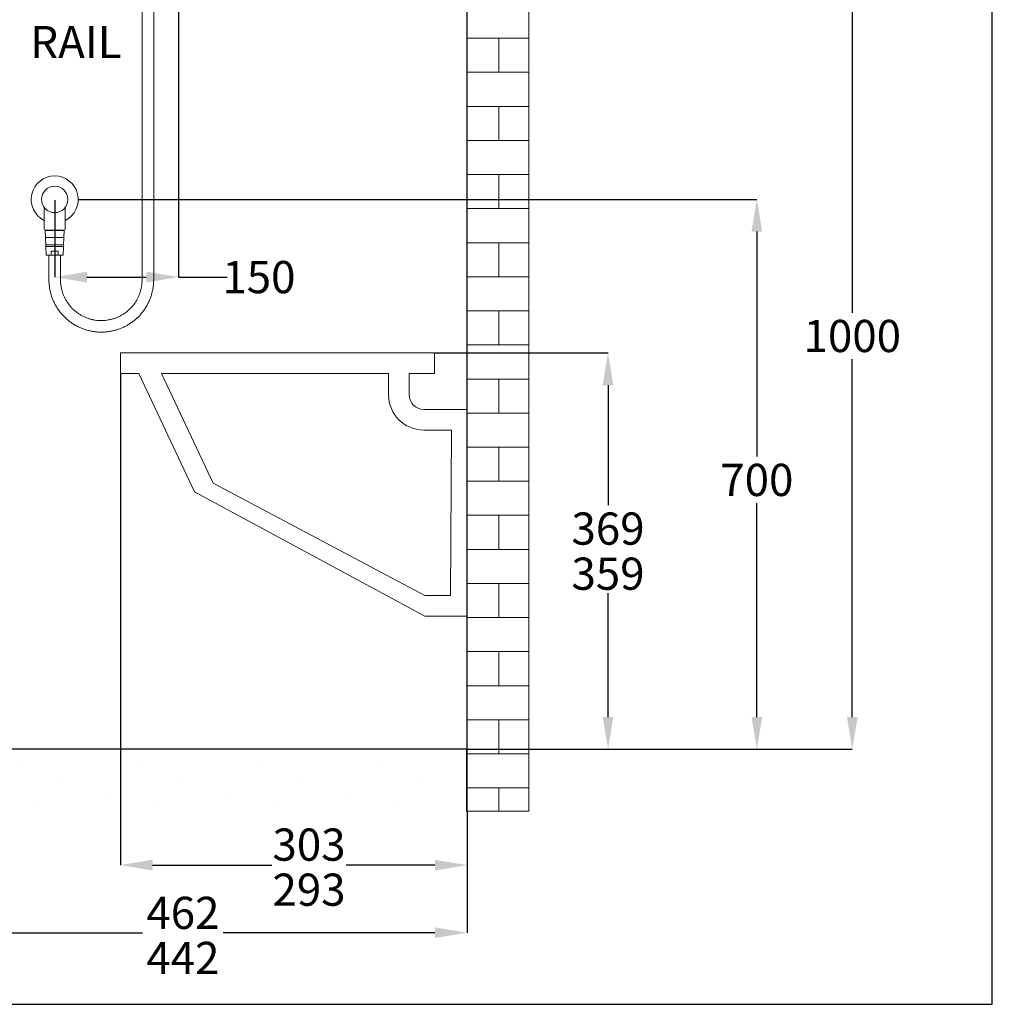
# Model space of a CAD drawing. Extents: x 12472 to 12653, y 1938 to 2158.
# Drawn here: x 12562 to 12653, y 1938 to 2030 of the extents above; entities that cross this region are included whole.
import ezdxf

# ---------------------------------------------------------------- set-up
doc = ezdxf.new("R2010")
doc.units = 0
doc.layers.get('0').update_dxf_attribs({"color": 254, "linetype": 'CONTINUOUS', "lineweight": 9})
doc.layers.get('Defpoints').update_dxf_attribs({"linetype": 'CONTINUOUS'})
doc.layers.add('AM_0', color=7, linetype='CONTINUOUS', lineweight=25)
doc.layers.add('AM_8', color=1, linetype='CONTINUOUS', lineweight=13)
doc.styles.add('SLDTEXTSTYLE5', font='TXT', dxfattribs={"width": 0.7})
doc.styles.get("Standard").update_dxf_attribs({"font": 'ISOCP.SHX'})
doc.dimstyles.new('SLDDIMSTYLE3', dxfattribs={"dimtxt": 2.686756, "dimasz": 2.116667, "dimexe": 0, "dimexo": 0.0625, "dimgap": 0.671689, "dimtad": 0, "dimtih": 1, "dimtoh": 1, "dimdec": 0, "dimlfac": 10, "dimrnd": 1e-09, "dimzin": 12, "dimdsep": 46, "dimtxsty": 'SLDTEXTSTYLE5', "dimsah": 1, "dimcen": 0.09, "dimadec": 0, "dimazin": 3, "dimtfac": 1, "dimtdec": 0, "dimtofl": 0, "dimtmove": 0, "dimatfit": 3, "dimfxl": 1, "dimfrac": 2, "dimtolj": 1, "dimtzin": 12, "dimarcsym": 0})

# ---------------------------------------------------------------- blocks, each defined once
blk = doc.blocks.new('*D37')
at = {"color": 0, "linetype": 'Continuous', "lineweight": -2, "transparency": 16777216}
for p, q in [((12525.558, 1971.059), (12525.558, 1974.059)), ((12525.558, 1974.059), (12528.558, 1974.059)), ((12558.54, 1968.059), (12525.558, 1968.059)), ((12603.779, 1961.905), (12525.558, 1961.905)), ((12525.558, 1958.905), (12525.558, 1955.905))]:
    blk.add_line(p, q, dxfattribs=at)
at = {"color": 0, "linetype": 'Continuous', "transparency": 16777216}
for points in [[(12525.058, 1971.059), (12526.058, 1971.059), (12525.558, 1968.059)], [(12525.058, 1958.905), (12526.058, 1958.905), (12525.558, 1961.905)]]:
    blk.add_solid(points, dxfattribs=at)
at = {"layer": 'Defpoints', "color": 0, "linetype": 'Continuous', "transparency": 16777216}
for p in [(12558.602, 1968.059), (12525.558, 1961.905), (12603.841, 1961.905)]:
    blk.add_point(p, dxfattribs=at)
at = {"color": 0, "linetype": 'Continuous', "lineweight": 15, "transparency": 16777216, "insert": (12538.23, 1978.059), "char_height": 3, "attachment_point": 2}
blk.add_mtext('\\A1;80mm MAX\\P55mm MIN', dxfattribs=at)
blk = doc.blocks.new('*D39')
at = {"color": 0, "linetype": 'Continuous', "lineweight": -2, "transparency": 16777216}
for p, q in [((12576.982, 2106.458), (12576.982, 2005.9)), ((12565.443, 2013.073), (12565.443, 2005.9)), ((12568.443, 2005.9), (12573.982, 2005.9)), ((12576.982, 2005.9), (12581.533, 2005.9))]:
    blk.add_line(p, q, dxfattribs=at)
at = {"color": 0, "linetype": 'Continuous', "transparency": 16777216}
for points in [[(12568.443, 2006.4), (12568.443, 2005.4), (12565.443, 2005.9)], [(12573.982, 2006.4), (12573.982, 2005.4), (12576.982, 2005.9)]]:
    blk.add_solid(points, dxfattribs=at)
at = {"layer": 'Defpoints', "color": 0, "linetype": 'Continuous', "transparency": 16777216}
for p in [(12576.982, 2106.521), (12565.443, 2013.136), (12576.982, 2005.9)]:
    blk.add_point(p, dxfattribs=at)
at = {"color": 0, "linetype": 'Continuous', "lineweight": 15, "transparency": 16777216, "insert": (12584.48, 2007.4), "char_height": 3, "attachment_point": 2, "style": 'SLDTEXTSTYLE5'}
blk.add_mtext('\\A1;150', dxfattribs=at)
blk = doc.blocks.new('*D40')
at = {"color": 0, "linetype": 'Continuous', "lineweight": -2, "transparency": 16777216}
for p, q in [((12567.687, 2013.136), (12630.892, 2013.136)), ((12630.892, 2010.136), (12630.892, 1989.175)), ((12630.892, 1964.905), (12630.892, 1984.832)), ((12606.084, 1961.905), (12630.892, 1961.905))]:
    blk.add_line(p, q, dxfattribs=at)
at = {"color": 0, "linetype": 'Continuous', "transparency": 16777216}
for points in [[(12630.392, 2010.136), (12631.392, 2010.136), (12630.892, 2013.136)], [(12630.392, 1964.905), (12631.392, 1964.905), (12630.892, 1961.905)]]:
    blk.add_solid(points, dxfattribs=at)
at = {"layer": 'Defpoints', "color": 0, "linetype": 'Continuous', "transparency": 16777216}
for p in [(12567.624, 2013.136), (12606.022, 1961.905), (12630.892, 1961.905)]:
    blk.add_point(p, dxfattribs=at)
at = {"color": 0, "linetype": 'Continuous', "lineweight": 15, "transparency": 16777216, "insert": (12630.892, 1988.503), "char_height": 3, "attachment_point": 2}
blk.add_mtext('\\A1;700', dxfattribs=at)
blk = doc.blocks.new('*D42')
at = {"color": 0, "linetype": 'Continuous', "lineweight": -2, "transparency": 16777216}
for p, q in [((12600.907, 1998.828), (12617.019, 1998.828)), ((12617.019, 1995.828), (12617.019, 1984.637)), ((12617.019, 1964.905), (12617.019, 1976.466)), ((12603.904, 1961.905), (12617.019, 1961.905))]:
    blk.add_line(p, q, dxfattribs=at)
at = {"color": 0, "linetype": 'Continuous', "transparency": 16777216}
for points in [[(12616.519, 1995.828), (12617.519, 1995.828), (12617.019, 1998.828)], [(12616.519, 1964.905), (12617.519, 1964.905), (12617.019, 1961.905)]]:
    blk.add_solid(points, dxfattribs=at)
at = {"layer": 'Defpoints', "color": 0, "linetype": 'Continuous', "transparency": 16777216}
for p in [(12600.845, 1998.828), (12603.841, 1961.905), (12617.019, 1961.905)]:
    blk.add_point(p, dxfattribs=at)
at = {"color": 0, "linetype": 'Continuous', "lineweight": 15, "transparency": 16777216, "insert": (12617.019, 1983.966), "char_height": 3, "attachment_point": 2}
blk.add_mtext('\\A1;\\S369^ 359;', dxfattribs=at)
blk = doc.blocks.new('*D45')
at = {"color": 0, "linetype": 'Continuous', "lineweight": -2, "transparency": 16777216}
for p, q in [((12576.919, 2137.29), (12496.437, 2137.29)), ((12496.437, 2134.29), (12496.437, 2059.38)), ((12496.437, 1964.905), (12496.437, 2055.036)), ((12488.558, 1961.905), (12496.437, 1961.905))]:
    blk.add_line(p, q, dxfattribs=at)
at = {"color": 0, "linetype": 'Continuous', "transparency": 16777216}
for points in [[(12495.937, 2134.29), (12496.937, 2134.29), (12496.437, 2137.29)], [(12495.937, 1964.905), (12496.937, 1964.905), (12496.437, 1961.905)]]:
    blk.add_solid(points, dxfattribs=at)
at = {"layer": 'Defpoints', "color": 0, "linetype": 'Continuous', "transparency": 16777216}
for p in [(12496.437, 2137.29), (12576.982, 2137.29), (12488.495, 1961.905)]:
    blk.add_point(p, dxfattribs=at)
at = {"color": 0, "linetype": 'Continuous', "lineweight": 15, "transparency": 16777216, "insert": (12496.437, 2058.708), "char_height": 3, "attachment_point": 2}
blk.add_mtext('\\A1;2275', dxfattribs=at)
blk = doc.blocks.new('*D47')
at = {"color": 0, "linetype": 'Continuous', "lineweight": -2, "transparency": 16777216}
for p, q in [((12571.566, 1996.843), (12571.566, 1951.112)), ((12603.88, 1956.073), (12603.88, 1951.112)), ((12574.566, 1951.112), (12585.672, 1951.112)), ((12600.88, 1951.112), (12592.626, 1951.112))]:
    blk.add_line(p, q, dxfattribs=at)
at = {"color": 0, "linetype": 'Continuous', "transparency": 16777216}
for points in [[(12574.566, 1951.612), (12574.566, 1950.612), (12571.566, 1951.112)], [(12600.88, 1951.612), (12600.88, 1950.612), (12603.88, 1951.112)]]:
    blk.add_solid(points, dxfattribs=at)
at = {"layer": 'Defpoints', "color": 0, "linetype": 'Continuous', "transparency": 16777216}
for p in [(12571.566, 1996.905), (12603.88, 1956.136), (12603.88, 1951.112)]:
    blk.add_point(p, dxfattribs=at)
at = {"color": 0, "linetype": 'Continuous', "lineweight": 15, "transparency": 16777216, "insert": (12589.149, 1954.523), "char_height": 3, "attachment_point": 2}
blk.add_mtext('\\A1;\\S303^ 293;', dxfattribs=at)
blk = doc.blocks.new('*D48')
at = {"color": 0, "linetype": 'Continuous', "lineweight": -2, "transparency": 16777216}
for p, q in [((12557.726, 2039.15), (12557.726, 1944.814)), ((12603.88, 1956.073), (12603.88, 1944.814)), ((12560.726, 1944.814), (12573.632, 1944.814)), ((12600.88, 1944.814), (12581.155, 1944.814))]:
    blk.add_line(p, q, dxfattribs=at)
at = {"color": 0, "linetype": 'Continuous', "transparency": 16777216}
for points in [[(12560.726, 1945.314), (12560.726, 1944.314), (12557.726, 1944.814)], [(12600.88, 1945.314), (12600.88, 1944.314), (12603.88, 1944.814)]]:
    blk.add_solid(points, dxfattribs=at)
at = {"layer": 'Defpoints', "color": 0, "linetype": 'Continuous', "transparency": 16777216}
for p in [(12557.726, 2039.213), (12603.88, 1956.136), (12603.88, 1944.814)]:
    blk.add_point(p, dxfattribs=at)
at = {"color": 0, "linetype": 'Continuous', "lineweight": 15, "transparency": 16777216, "insert": (12577.394, 1948.165), "char_height": 3, "attachment_point": 2}
blk.add_mtext('\\A1;\\S462^ 442;', dxfattribs=at)
blk = doc.blocks.new('*D49')
at = {"color": 0, "linetype": 'Continuous', "lineweight": -2, "transparency": 16777216}
for p, q in [((12580.803, 2038.895), (12580.803, 2048.939)), ((12583.803, 2048.939), (12590.817, 2048.939)), ((12600.88, 2048.939), (12597.563, 2048.939)), ((12603.88, 1956.198), (12603.88, 2048.939))]:
    blk.add_line(p, q, dxfattribs=at)
at = {"color": 0, "linetype": 'Continuous', "transparency": 16777216}
for points in [[(12583.803, 2049.439), (12583.803, 2048.439), (12580.803, 2048.939)], [(12600.88, 2049.439), (12600.88, 2048.439), (12603.88, 2048.939)]]:
    blk.add_solid(points, dxfattribs=at)
at = {"layer": 'Defpoints', "color": 0, "linetype": 'Continuous', "transparency": 16777216}
for p in [(12603.88, 2048.939), (12580.803, 2038.833), (12603.88, 1956.136)]:
    blk.add_point(p, dxfattribs=at)
at = {"color": 0, "linetype": 'Continuous', "lineweight": 0, "transparency": 16777216, "insert": (12594.19, 2052.939), "char_height": 3, "attachment_point": 2}
blk.add_mtext('\\A1;300\\PMIN', dxfattribs=at)
blk = doc.blocks.new('*D50')
at = {"color": 0, "linetype": 'Continuous', "lineweight": -2, "transparency": 16777216}
for p, q in [((12580.865, 2038.833), (12639.789, 2038.833)), ((12639.789, 2035.833), (12639.789, 2002.585)), ((12639.789, 1964.905), (12639.789, 1998.242)), ((12603.904, 1961.905), (12639.789, 1961.905))]:
    blk.add_line(p, q, dxfattribs=at)
at = {"color": 0, "linetype": 'Continuous', "transparency": 16777216}
for points in [[(12639.289, 2035.833), (12640.289, 2035.833), (12639.789, 2038.833)], [(12639.289, 1964.905), (12640.289, 1964.905), (12639.789, 1961.905)]]:
    blk.add_solid(points, dxfattribs=at)
at = {"layer": 'Defpoints', "color": 0, "linetype": 'Continuous', "transparency": 16777216}
for p in [(12580.803, 2038.833), (12639.789, 2038.833), (12603.841, 1961.905)]:
    blk.add_point(p, dxfattribs=at)
at = {"color": 0, "linetype": 'Continuous', "lineweight": 15, "transparency": 16777216, "insert": (12639.789, 2001.914), "char_height": 3, "attachment_point": 2}
blk.add_mtext('\\A1;1000', dxfattribs=at)

msp = doc.modelspace()

# ---------------------------------------------------------------- hatches: boundary and pattern name
at = {"linetype": 'Continuous', "lineweight": 0}
h = msp.add_hatch(dxfattribs=at)
h.set_pattern_fill('BRICK', color=253, scale=0.5, style=0)
h.set_pattern_definition([(0, (12460.7943, 1904.3257), (0, 3.175), []), (90, (12460.794, 1904.326), (-6.35, 4e-16), [3.175, -3.175]), (90, (12463.969, 1904.326), (-6.35, 4e-16), [-3.175, 3.175])])
h.paths.add_polyline_path([(12609.649, 2148.444), (12603.88, 2148.444), (12603.88, 1956.136), (12609.649, 1956.136)], flags=0)
at = {"layer": 'AM_8'}
h = msp.add_hatch(dxfattribs=at)
h.set_pattern_fill('DOTS', color=0, scale=2.5, angle=45, style=0)
h.set_pattern_definition([(45, (312.3195, 38.332), (-1.403165, 4.209495), [0, -3.96875])])
h.paths.add_polyline_path([(12592.172, 1956.136), (12592.172, 1956.434), (12586.127, 1956.434), (12586.127, 1956.136), (12488.495, 1956.136), (12488.495, 1961.905), (12603.841, 1961.905), (12603.841, 1956.136)])

# ---------------------------------------------------------------- linework, layer by layer
at = {"color": 253, "linetype": 'Continuous', "lineweight": 0}
for p, q in [((12603.88, 1956.136), (12603.88, 2148.444)), ((12609.649, 2148.444), (12609.649, 1956.136)), ((12571.566, 1998.828), (12571.566, 1996.905)), ((12600.845, 1998.828), (12571.566, 1998.828)), ((12600.845, 1996.905), (12600.845, 1998.828)), ((12571.566, 1996.905), (12573.287, 1996.905)), ((12573.287, 1996.905), (12578.462, 1985.884)), ((12596.566, 1996.905), (12575.412, 1996.905)), ((12575.412, 1996.905), (12580.203, 1986.701)), ((12596.566, 1994.92), (12596.566, 1996.905)), ((12598.489, 1996.905), (12600.845, 1996.905)), ((12598.489, 1994.92), (12598.489, 1996.905)), ((12603.88, 1993.573), (12599.836, 1993.573)), ((12602.424, 1991.65), (12599.836, 1991.65)), ((12602.335, 1976.225), (12602.424, 1991.65)), ((12580.203, 1986.701), (12599.945, 1976.225)), ((12578.462, 1985.884), (12599.945, 1974.302)), ((12599.945, 1976.225), (12602.335, 1976.225))]:
    msp.add_line(p, q, dxfattribs=at)
at = {"color": 7, "linetype": 'Continuous', "lineweight": 15}
for p, q in [((12573.593, 2101.867), (12573.593, 2005.655)), ((12574.67, 2005.655), (12574.67, 2101.867)), ((12564.474, 2012.37), (12564.474, 2010.359)), ((12566.413, 2010.359), (12566.413, 2012.371)), ((12564.551, 2010.282), (12566.336, 2010.282)), ((12564.559, 2010.244), (12564.616, 2008.897)), ((12564.559, 2010.244), (12566.329, 2010.244)), ((12564.641, 2010.282), (12564.641, 2010.244)), ((12566.245, 2010.244), (12566.245, 2010.282)), ((12566.273, 2008.897), (12566.329, 2010.244)), ((12564.641, 2009.59), (12566.245, 2009.59)), ((12566.273, 2008.897), (12564.616, 2008.897)), ((12564.622, 2008.744), (12564.656, 2007.936)), ((12564.622, 2008.744), (12566.266, 2008.744)), ((12565.104, 2008.321), (12565.777, 2008.321)), ((12566.233, 2007.936), (12566.266, 2008.744)), ((12564.656, 2007.936), (12565.145, 2007.936)), ((12564.906, 2007.936), (12564.906, 2005.655)), ((12565.145, 2007.936), (12565.737, 2007.936)), ((12565.737, 2007.936), (12566.233, 2007.936)), ((12565.983, 2005.655), (12565.983, 2007.936))]:
    msp.add_line(p, q, dxfattribs=at)
at = {"color": 253, "linetype": 'Continuous', "lineweight": 15}
for p, q in [((12599.945, 1974.302), (12603.88, 1974.302)), ((12488.495, 1961.905), (12603.841, 1961.905)), ((12603.841, 1961.905), (12603.841, 1956.136)), ((12603.841, 1956.136), (12603.88, 1956.136)), ((12609.649, 1956.136), (12603.88, 1956.136))]:
    msp.add_line(p, q, dxfattribs=at)
at = {"color": 7, "linetype": 'Continuous', "lineweight": 15}
msp.add_circle((12565.443, 2013.136), 1.231, dxfattribs=at)
for centre, radius, start, end in [((12565.443, 2013.136), 2.192, 296.23828, 243.76172), ((12564.551, 2010.359), 0.0769, 180, 270), ((12566.336, 2010.359), 0.0769, 270, 0), ((12564.675, 2008.821), 0.0769, 90, 270), ((12566.213, 2008.821), 0.0769, 270, 90)]:
    msp.add_arc(centre, radius, start, end, dxfattribs=at)
at = {"color": 253, "linetype": 'Continuous', "lineweight": 0}
for radius in [3.27, 1.347]:
    msp.add_arc((12599.836, 1994.92), radius, 180, 270, dxfattribs=at)
at = {"color": 7, "linetype": 'Continuous', "lineweight": 15}
for points, knots in [([(12565.104, 2008.321), (12565.108, 2008.285), (12565.121, 2008.156), (12565.135, 2008.028), (12565.145, 2007.936)], [0, 0, 0, 0, 0.27948, 1, 1, 1, 1]), ([(12565.777, 2008.321), (12565.774, 2008.291), (12565.761, 2008.162), (12565.747, 2008.034), (12565.737, 2007.936)], [0, 0, 0, 0, 0.233503, 1, 1, 1, 1]), ([(12564.906, 2005.655), (12564.906, 2005.591), (12564.909, 2005.413), (12564.931, 2005.119), (12564.981, 2004.778), (12565.055, 2004.442), (12565.152, 2004.111), (12565.272, 2003.788), (12565.415, 2003.474), (12565.58, 2003.171), (12565.765, 2002.881), (12565.971, 2002.604), (12566.196, 2002.342), (12566.438, 2002.097), (12566.697, 2001.87), (12566.972, 2001.662), (12567.26, 2001.473), (12567.561, 2001.305), (12567.873, 2001.159), (12568.195, 2001.035), (12568.525, 2000.934), (12568.86, 2000.857), (12569.201, 2000.804), (12569.544, 2000.774), (12569.889, 2000.769), (12570.233, 2000.789), (12570.575, 2000.832), (12570.913, 2000.9), (12571.245, 2000.991), (12571.571, 2001.105), (12571.887, 2001.242), (12572.193, 2001.401), (12572.487, 2001.581), (12572.767, 2001.782), (12573.033, 2002.001), (12573.282, 2002.239), (12573.514, 2002.494), (12573.728, 2002.765), (12573.922, 2003.05), (12574.095, 2003.348), (12574.247, 2003.657), (12574.377, 2003.977), (12574.483, 2004.304), (12574.567, 2004.639), (12574.626, 2004.978), (12574.663, 2005.318), (12574.668, 2005.544), (12574.67, 2005.655)], [0, 0, 0, 0, 0.012521, 0.034976, 0.057435, 0.079894, 0.102352, 0.124811, 0.14727, 0.169728, 0.192187, 0.214646, 0.237104, 0.259563, 0.282021, 0.304479, 0.326938, 0.349396, 0.371854, 0.394312, 0.41677, 0.439228, 0.461686, 0.484144, 0.506602, 0.52906, 0.551518, 0.573976, 0.596434, 0.618891, 0.641349, 0.663807, 0.686265, 0.708723, 0.731181, 0.75364, 0.776098, 0.798557, 0.821015, 0.843473, 0.865932, 0.88839, 0.910849, 0.933307, 0.955766, 0.978225, 1, 1, 1, 1]), ([(12573.593, 2005.655), (12573.592, 2005.605), (12573.59, 2005.454), (12573.57, 2005.202), (12573.522, 2004.902), (12573.449, 2004.606), (12573.354, 2004.317), (12573.236, 2004.036), (12573.096, 2003.766), (12572.934, 2003.508), (12572.753, 2003.263), (12572.552, 2003.034), (12572.334, 2002.822), (12572.1, 2002.628), (12571.851, 2002.453), (12571.589, 2002.298), (12571.315, 2002.165), (12571.032, 2002.054), (12570.74, 2001.966), (12570.443, 2001.902), (12570.141, 2001.862), (12569.837, 2001.845), (12569.533, 2001.854), (12569.23, 2001.886), (12568.931, 2001.943), (12568.638, 2002.023), (12568.352, 2002.126), (12568.075, 2002.252), (12567.808, 2002.4), (12567.555, 2002.568), (12567.316, 2002.757), (12567.092, 2002.963), (12566.886, 2003.187), (12566.698, 2003.427), (12566.53, 2003.68), (12566.383, 2003.947), (12566.257, 2004.224), (12566.154, 2004.511), (12566.075, 2004.805), (12566.019, 2005.104), (12565.988, 2005.388), (12565.984, 2005.572), (12565.983, 2005.655)], [0, 0, 0, 0, 0.012522, 0.037955, 0.063393, 0.088831, 0.114269, 0.139707, 0.165146, 0.190584, 0.216022, 0.241461, 0.266899, 0.292338, 0.317777, 0.343216, 0.368655, 0.394094, 0.419534, 0.444973, 0.470413, 0.495853, 0.521292, 0.546732, 0.572171, 0.597611, 0.62305, 0.64849, 0.673929, 0.699369, 0.724808, 0.750247, 0.775686, 0.801124, 0.826563, 0.852002, 0.87744, 0.902879, 0.928317, 0.953755, 0.979193, 1, 1, 1, 1])]:
    msp.add_open_spline(points, degree=3, knots=knots, dxfattribs=at)
at = {"layer": 'AM_0'}
msp.add_lwpolyline([(12472.439, 1938.144), (12652.839, 1938.144), (12652.839, 2158.144), (12472.439, 2158.144)], close=True, dxfattribs=at)

# ---------------------------------------------------------------- texts
at = {"color": 0, "linetype": 'Continuous', "lineweight": 15, "insert": (12563.167, 2029.299), "char_height": 3, "attachment_point": 1}
msp.add_mtext('RAIL', dxfattribs=at)

# ---------------------------------------------------------------- dimensions: what is measured, and where the dimension line sits
at = {"color": 253, "linetype": 'Continuous', "lineweight": 15}
for base, p1, p2, text, override, picture, middle in [((12496.437, 2137.29), (12488.495, 1961.905), (12576.982, 2137.29), '2275', {"dimtxt": 3, "dimasz": 3, "dimtxsty": 'Standard', "dimtol": 0, "dimlim": 0, "dimtp": 0, "dimtm": 0, "dimtfac": 1, "dimtdec": 0, "dimtolj": 1, "dimtzin": 12}, '*D45', (12496.437, 2057.208)), ((12639.789, 2038.833), (12603.841, 1961.905), (12580.803, 2038.833), '1000', {"dimtxt": 3, "dimasz": 3, "dimtxsty": 'Standard'}, '*D50', (12639.789, 2000.414)), ((12630.892, 1961.905), (12567.624, 2013.136), (12606.022, 1961.905), '700', {"dimtxt": 3, "dimasz": 3, "dimtxsty": 'Standard'}, '*D40', (12630.892, 1987.003)), ((12525.558, 1961.905), (12558.602, 1968.059), (12603.841, 1961.905), '80mm MAX\\P55mm MIN', {"dimtxt": 3, "dimasz": 3, "dimtxsty": 'Standard', "dimtol": 0, "dimlim": 0, "dimtp": 0, "dimtm": 0, "dimtfac": 1, "dimtdec": 1, "dimtolj": 1, "dimtzin": 12}, '*D37', (12538.23, 1974.059))]:
    dim = msp.add_linear_dim(base=base, p1=p1, p2=p2, angle=90, text=text, dimstyle='SLDDIMSTYLE3', override=override, dxfattribs=at)
    dim.commit()
    dim.dimension.update_dxf_attribs({"geometry": picture, "text_midpoint": middle, "dimtype": 160})
at = {"color": 7, "linetype": 'Continuous', "lineweight": 15}
dim = msp.add_linear_dim(base=(12576.982, 2005.9), p1=(12565.443, 2013.136), p2=(12576.982, 2106.521), text='150', dimstyle='SLDDIMSTYLE3', override={"dimtxt": 3, "dimasz": 3}, dxfattribs=at)
dim.commit()
dim.dimension.update_dxf_attribs({"geometry": '*D39', "text_midpoint": (12584.48, 2005.9), "dimtype": 160})
at = {"color": 253, "linetype": 'Continuous', "lineweight": 0}
dim = msp.add_linear_dim(base=(12603.88, 2048.939), p1=(12580.803, 2038.833), p2=(12603.88, 1956.136), text='300\\PMIN', dimstyle='SLDDIMSTYLE3', override={"dimtxt": 3, "dimasz": 3, "dimtxsty": 'Standard', "dimtol": 0, "dimlim": 0, "dimtp": 0, "dimtm": 0, "dimtfac": 1, "dimtdec": 0, "dimtolj": 1, "dimtzin": 12}, dxfattribs=at)
dim.commit()
dim.dimension.update_dxf_attribs({"geometry": '*D49', "text_midpoint": (12594.19, 2048.939), "dimtype": 160})
at = {"color": 253, "linetype": 'Continuous', "lineweight": 15}
for base, p1, override, picture, middle in [((12603.88, 1944.814), (12557.726, 2039.213), {"dimtxt": 3, "dimasz": 3, "dimtxsty": 'Standard', "dimtol": 0, "dimlim": 1, "dimtp": 0, "dimtm": 20, "dimtfac": 1, "dimtdec": 0, "dimtolj": 1, "dimtzin": 12}, '*D48', (12577.394, 1944.814)), ((12603.88, 1951.112), (12571.566, 1996.905), {"dimtxt": 3, "dimasz": 3, "dimtxsty": 'Standard', "dimtol": 0, "dimlim": 1, "dimtp": -20, "dimtm": 30, "dimtfac": 1, "dimtdec": 0, "dimtolj": 1, "dimtzin": 12}, '*D47', (12589.149, 1951.112))]:
    dim = msp.add_linear_dim(base=base, p1=p1, p2=(12603.88, 1956.136), dimstyle='SLDDIMSTYLE3', override=override, dxfattribs=at)
    dim.commit()
    dim.dimension.update_dxf_attribs({"geometry": picture, "text_midpoint": middle, "dimtype": 160})
dim = msp.add_linear_dim(base=(12617.019, 1961.905), p1=(12600.845, 1998.828), p2=(12603.841, 1961.905), angle=90, dimstyle='SLDDIMSTYLE3', override={"dimtxt": 3, "dimasz": 3, "dimtxsty": 'Standard', "dimtol": 0, "dimlim": 1, "dimtp": 0, "dimtm": 10, "dimtfac": 1, "dimtdec": 0, "dimtolj": 1, "dimtzin": 12}, dxfattribs=at)
dim.commit()
dim.dimension.update_dxf_attribs({"geometry": '*D42', "text_midpoint": (12617.019, 1980.552), "dimtype": 160})

doc.saveas('drawing.dxf')
